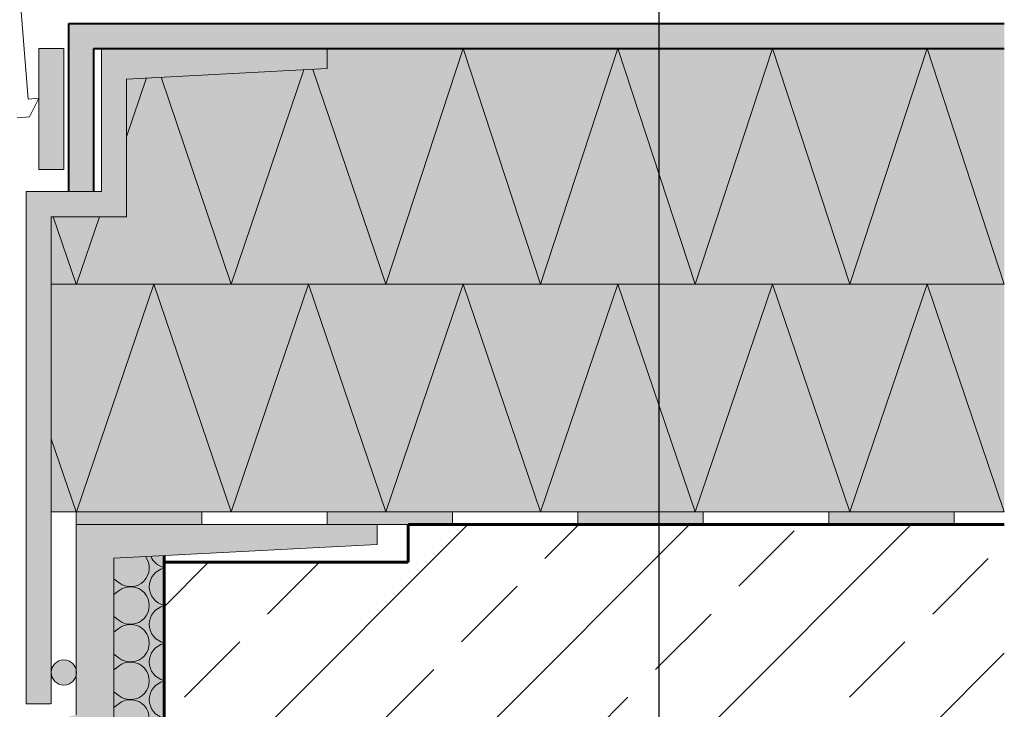
# Model space of a CAD drawing. Units: inches. Extents: x 0 to 297, y 0 to 210.
# Drawn here: x 134 to 173, y 96 to 123 of the extents above; entities that cross this region are included whole.
import ezdxf

# ---------------------------------------------------------------- set-up
doc = ezdxf.new("R2010")
doc.units = ezdxf.units.IN
doc.header["$MEASUREMENT"] = 0
for name, color, linetype, lineweight in [('12_Linie', 7, 'Continuous', 0), ('18_Schraffur', 7, 'Continuous', 0), ('34_Gruppe', 7, 'Continuous', 0), ('Folie _ 3', 7, 'Continuous', 0), ('Schraff_Dämmung', 7, 'Continuous', 0), ('STANDARD', 7, 'Continuous', 0)]:
    doc.layers.add(name, color=color, linetype=linetype, lineweight=lineweight)

# ---------------------------------------------------------------- blocks, each defined once
blk = doc.blocks.new('hatch29')
at = {"layer": 'Schraff_Dämmung', "color": 7, "lineweight": 15}
for p, q in [((137.585, 100.709), (137.376, 100.866)), ((137.376, 100.252), (137.585, 100.409)), ((137.585, 99.209), (137.376, 99.366)), ((137.376, 98.752), (137.585, 98.909)), ((137.585, 97.709), (137.376, 97.866)), ((137.376, 97.252), (137.585, 97.409)), ((137.585, 96.209), (137.376, 96.366)), ((137.376, 95.752), (137.585, 95.909)), ((137.585, 94.709), (137.376, 94.866)), ((136.985, 93.959), (137.585, 94.409)), ((137.585, 93.209), (136.985, 93.659)), ((136.985, 92.459), (137.585, 92.909)), ((137.585, 91.709), (136.985, 92.159)), ((136.985, 90.959), (137.585, 91.409)), ((137.585, 90.209), (136.985, 90.659)), ((136.985, 89.459), (137.585, 89.909)), ((137.585, 88.709), (136.985, 89.159)), ((136.985, 87.959), (137.585, 88.409)), ((137.585, 87.209), (136.985, 87.659)), ((136.985, 86.459), (137.585, 86.909)), ((137.585, 85.709), (136.985, 86.159)), ((136.985, 84.959), (137.585, 85.409)), ((137.585, 84.209), (136.985, 84.659)), ((136.985, 83.459), (137.585, 83.909)), ((137.067, 83.098), (136.985, 83.159))]:
    blk.add_line(p, q, dxfattribs=at)
for centre, start, end in [((138.035, 101.309), 233.1313, 36.8902), ((139.535, 102.059), 202.6664, 257.7362), ((139.535, 100.559), 102.2638, 257.7362), ((138.035, 99.809), 233.1313, 126.8687), ((139.535, 99.059), 102.2638, 257.7362), ((138.035, 98.309), 233.1313, 126.8687), ((139.535, 97.559), 102.2638, 257.7362), ((138.035, 96.809), 233.1313, 126.8687), ((139.535, 96.059), 102.2638, 257.7362), ((138.035, 95.309), 233.1313, 126.8687), ((139.535, 94.559), 102.2638, 257.7362), ((138.035, 93.809), 233.1313, 126.8687), ((135.035, 93.809), 257.7362, 27.8212), ((136.535, 94.559), 208.3241, 306.8687), ((136.535, 93.059), 53.1313, 306.8687), ((139.535, 93.059), 102.2638, 257.7362), ((135.035, 92.309), 257.7362, 102.2638), ((138.035, 92.309), 233.1313, 126.8687), ((136.535, 91.559), 53.1313, 306.8687), ((139.535, 91.559), 102.2638, 257.7362), ((135.035, 90.809), 257.7362, 102.2638), ((138.035, 90.809), 233.1313, 126.8687), ((136.535, 90.059), 53.1313, 306.8687), ((139.535, 90.059), 102.2638, 257.7362), ((135.035, 89.309), 257.7362, 102.2638), ((138.035, 89.309), 233.1313, 126.8687), ((136.535, 88.559), 53.1313, 306.8687), ((139.535, 88.559), 102.2638, 257.7362), ((135.035, 87.809), 257.7362, 102.2638), ((138.035, 87.809), 233.1313, 126.8687), ((136.535, 87.059), 53.1313, 306.8687), ((139.535, 87.059), 102.2638, 257.7362), ((135.035, 86.309), 257.7362, 102.2638), ((138.035, 86.309), 233.1313, 126.8687), ((136.535, 85.559), 53.1313, 306.8687), ((139.535, 85.559), 102.2638, 257.7362), ((135.035, 84.809), 257.7362, 102.2638), ((138.035, 84.809), 233.1313, 126.8687), ((136.535, 84.059), 53.1313, 306.8687), ((139.535, 84.059), 102.2638, 257.7362), ((135.035, 83.309), 343.6484, 102.2638), ((138.035, 83.309), 343.6484, 126.8687), ((136.535, 82.559), 53.1313, 134.0718), ((139.535, 82.559), 102.2638, 134.0718)]:
    blk.add_arc(centre, 0.75, start, end, dxfattribs=at)
blk = doc.blocks.new('dokument alle 2d details_asc(id_4)')
at = {"layer": '18_Schraffur'}
for points in [[(135.876, 103.537), (140.876, 103.537), (140.876, 103.037), (135.876, 103.037)], [(145.876, 103.537), (150.876, 103.537), (150.876, 103.037), (145.876, 103.037)], [(155.876, 103.537), (160.876, 103.537), (160.876, 103.037), (155.876, 103.037)], [(165.876, 103.537), (170.876, 103.537), (170.876, 103.037), (165.876, 103.037)]]:
    blk.add_hatch(color=251, dxfattribs=at).paths.add_polyline_path(points, flags=0)
at = {"layer": 'Folie _ 3', "linetype": 'Continuous'}
h = blk.add_hatch(color=30, dxfattribs=at)
h.paths.add_polyline_path([(159.118, 122.998), (135.576, 122.998), (135.576, 116.301), (136.576, 116.301), (136.576, 121.998), (159.118, 121.998)], flags=0)
h.paths.add_polyline_path([(172.876, 122.998), (159.118, 122.998), (159.118, 121.998), (172.876, 121.998)], flags=0)
for points in [[(172.876, 103.537), (134.876, 103.537), (134.876, 115.301), (137.876, 115.301), (137.876, 120.785), (145.876, 121.198), (145.876, 121.981), (172.876, 122.081)], [(139.376, 101.798), (137.376, 101.694), (137.376, 94.579), (134.876, 93.954), (134.876, 83.098), (139.376, 83.098)]]:
    blk.add_hatch(color=50, dxfattribs=at).paths.add_polyline_path(points, flags=0)
at = {"layer": 'Folie _ 3', "linetype": 'Continuous', "lineweight": 20}
h = blk.add_hatch(dxfattribs=at)
h.set_pattern_fill('ANSI33', scale=25, style=0)
h.set_pattern_definition([(45, (936.785, 985.559), (-4.419417, 4.419417), []), (45, (941.205, 985.559), (-4.419417, 4.419417), [3.125, -1.5625])])
h.paths.add_polyline_path([(172.876, 103.037), (172.876, 83.098), (139.376, 83.098), (139.376, 101.537), (149.113, 101.537), (149.113, 103.037)], flags=0)
at = {"layer": 'Schraff_Dämmung'}
h = blk.add_hatch(color=253, dxfattribs=at)
edge = h.paths.add_edge_path(flags=0)
edge.add_line((135.876, 97.078), (135.876, 97.202))
edge.add_arc((135.38, 97.14), 0.5, 7.1517, 352.8483)
at = {"layer": 'STANDARD', "linetype": 'Continuous'}
for points in [[(145.876, 121.998), (145.876, 121.198), (137.876, 120.785), (137.876, 115.301), (134.876, 115.301), (134.876, 95.896), (133.876, 95.896), (133.876, 116.301), (136.876, 116.301), (136.876, 121.998)], [(135.376, 117.185), (134.376, 117.185), (134.376, 121.998), (135.376, 121.998)], [(147.876, 103.037), (147.876, 102.237), (137.376, 101.694), (137.376, 94.579), (134.876, 93.954), (134.876, 71.703), (133.876, 71.703), (133.876, 94.954), (135.876, 95.454), (135.876, 103.037)]]:
    blk.add_hatch(color=41, dxfattribs=at).paths.add_polyline_path(points, flags=0)
at = {"layer": '12_Linie', "color": 7, "lineweight": 20}
for p, q in [((148.216, 112.618), (151.299, 121.998)), ((154.381, 112.618), (151.299, 121.998)), ((154.381, 112.618), (157.464, 121.998)), ((160.546, 112.618), (157.464, 121.998)), ((160.546, 112.618), (163.629, 121.998)), ((166.711, 112.618), (163.629, 121.998)), ((166.711, 112.618), (169.794, 121.998)), ((172.876, 112.618), (169.794, 121.998)), ((142.051, 112.618), (144.948, 121.15)), ((148.216, 112.618), (145.313, 121.169)), ((137.876, 118.48), (138.672, 120.826)), ((142.051, 112.618), (139.254, 120.856)), ((135.866, 112.618), (134.955, 115.301)), ((135.886, 112.618), (136.797, 115.301)), ((172.876, 112.618), (134.876, 112.618)), ((135.886, 103.537), (138.969, 112.618)), ((142.051, 103.537), (138.969, 112.618)), ((142.051, 103.537), (145.134, 112.618)), ((148.216, 103.537), (145.134, 112.618)), ((148.216, 103.537), (151.299, 112.618)), ((154.381, 103.537), (151.299, 112.618)), ((154.381, 103.537), (157.464, 112.618)), ((160.546, 103.537), (157.464, 112.618)), ((160.546, 103.537), (163.629, 112.618)), ((166.711, 103.537), (163.629, 112.618)), ((166.711, 103.537), (169.794, 112.618)), ((172.876, 103.537), (169.794, 112.618)), ((135.866, 103.537), (134.876, 106.453)), ((134.876, 103.537), (172.876, 103.537)), ((135.876, 103.037), (135.876, 103.537)), ((140.876, 103.037), (140.876, 103.537)), ((145.876, 103.037), (145.876, 103.537)), ((150.876, 103.037), (150.876, 103.537)), ((155.876, 103.037), (155.876, 103.537)), ((160.876, 103.037), (160.876, 103.537)), ((165.876, 103.037), (165.876, 103.537)), ((170.876, 103.037), (170.876, 103.537))]:
    blk.add_line(p, q, dxfattribs=at)
at = {"layer": '12_Linie', "color": 7}
blk.add_line((135.876, 103.037), (135.876, 103.537), dxfattribs=at)
at = {"layer": 'Folie _ 3', "color": 7, "linetype": 'Continuous', "lineweight": 30}
blk.add_line((159.118, 93.571), (159.118, 183.534), dxfattribs=at)
at = {"layer": 'STANDARD', "color": 7, "linetype": 'Continuous', "lineweight": 20}
for p, q in [((133.66, 123.637), (133.958, 119.981)), ((135.376, 121.998), (134.376, 121.998)), ((134.376, 117.185), (134.376, 121.998)), ((135.376, 117.185), (135.376, 121.998)), ((136.876, 116.301), (136.876, 121.998)), ((145.876, 121.998), (145.876, 121.198)), ((145.876, 121.198), (137.876, 120.785)), ((137.876, 115.301), (137.876, 120.785)), ((134.376, 120.016), (133.958, 119.981)), ((134.015, 119.284), (134.376, 120.016)), ((134.015, 119.284), (133.517, 119.243)), ((135.376, 117.185), (134.376, 117.185)), ((136.876, 116.301), (133.876, 116.301)), ((133.876, 95.896), (133.876, 116.301)), ((137.876, 115.301), (134.876, 115.301)), ((134.876, 95.896), (134.876, 115.301)), ((135.876, 103.037), (149.113, 103.037)), ((135.876, 95.454), (135.876, 103.037)), ((147.876, 103.037), (147.876, 102.237)), ((147.876, 102.237), (137.376, 101.694)), ((137.376, 94.579), (137.376, 101.694)), ((134.846, 95.896), (133.876, 95.896))]:
    blk.add_line(p, q, dxfattribs=at)
at = {"layer": 'STANDARD', "color": 7, "linetype": 'Continuous', "lineweight": 40}
for p, q in [((135.576, 116.301), (135.576, 122.998)), ((135.576, 122.998), (172.876, 122.998)), ((136.576, 121.998), (172.876, 121.998)), ((136.576, 116.301), (136.576, 121.998))]:
    blk.add_line(p, q, dxfattribs=at)
at = {"layer": 'STANDARD', "color": 7, "linetype": 'Continuous', "lineweight": 60}
for p, q in [((149.113, 103.037), (172.876, 103.037)), ((149.113, 103.037), (149.113, 101.537)), ((139.376, 83.098), (139.376, 101.798)), ((139.376, 101.537), (149.113, 101.537))]:
    blk.add_line(p, q, dxfattribs=at)
at = {"layer": 'STANDARD', "color": 7, "linetype": 'Continuous', "lineweight": 20}
blk.add_circle((135.38, 97.14), 0.5, dxfattribs=at)
at = {"layer": 'Schraff_Dämmung', "color": 7, "lineweight": 15}
blk.add_blockref('hatch29', (0, 0), dxfattribs=at)

msp = doc.modelspace()

# ---------------------------------------------------------------- block references
at = {"layer": '34_Gruppe', "color": 7, "linetype": 'Continuous', "lineweight": 0}
msp.add_blockref('dokument alle 2d details_asc(id_4)', (0, 0), dxfattribs=at)

doc.saveas('drawing.dxf')
